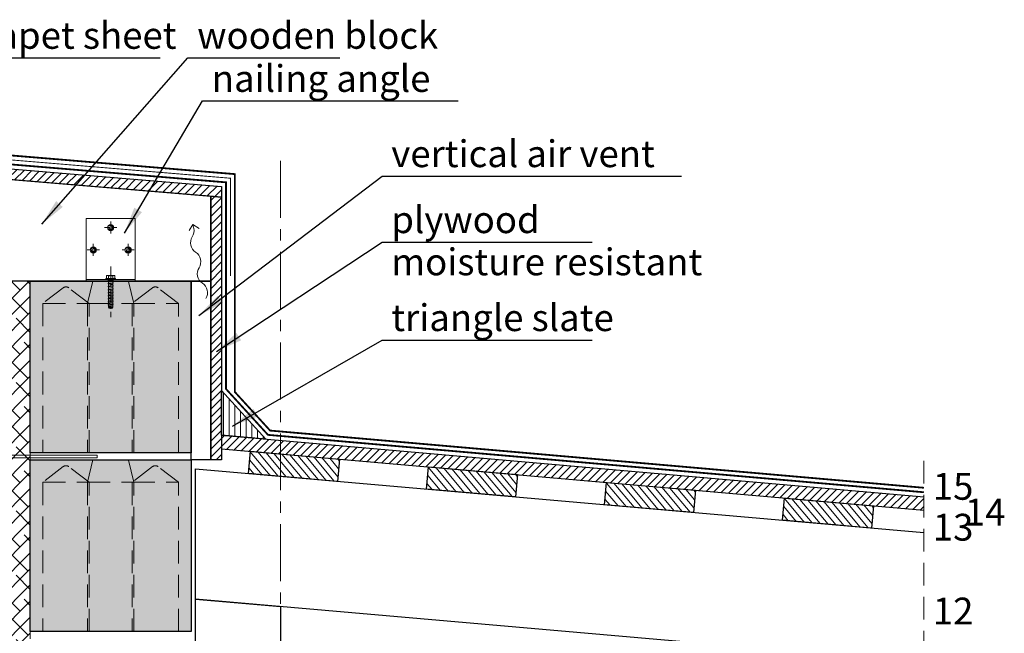
# Model space of a CAD drawing. Units: millimetres. Extents: x -15 to 29522, y 0 to 16171.
# Drawn here: x 9543 to 10645, y 15425 to 16111 of the extents above; entities that cross this region are included whole.
import ezdxf

# ---------------------------------------------------------------- set-up
doc = ezdxf.new("R2010")
doc.units = ezdxf.units.MM
for name, pattern in [('CENTER', [50.8, 31.75, -6.35, 6.35, -6.35]), ('DASHEDX2', [38.1, 25.4, -12.7]), ('DOT', [0.25, 0, -0.25]), ('HIDDEN', [9.525, 6.35, -3.175])]:
    doc.linetypes.add(name, pattern=pattern)
for name, color, linetype, lineweight in [('AR_Hydro', 140, 'Continuous', 9), ('AR_Kinnitus', 3, 'Continuous', 9), ('AR_Mõõt', 7, 'Continuous', 9), ('AR_Soojustus', 252, 'Continuous', 13), ('AR_Telg', 240, 'CENTER', 13), ('AR_Teras', 5, 'Continuous', 5), ('AR_Vormistus', 252, 'Continuous', 5)]:
    doc.layers.add(name, color=color, linetype=linetype, lineweight=lineweight)
for name, color, linetype in [('AR_Kivi', 7, 'Continuous'), ('AR_Puit', 7, 'Continuous'), ('AR_Tekst', 7, 'Continuous')]:
    doc.layers.add(name, color=color, linetype=linetype)
doc.styles.add('Tekst30_isocpeur', font='isocpeur.ttf', dxfattribs={"height": 30})
doc.dimstyles.new('Mõõt30', dxfattribs={"dimtxt": 30, "dimasz": 30, "dimexe": 20, "dimexo": 1.5, "dimgap": 10, "dimtad": 0, "dimdec": 0, "dimzin": 3, "dimdsep": 46, "dimtxsty": 'Tekst30_isocpeur', "dimblk": 'ARCHTICK', "dimcen": 1, "dimdle": 20, "dimazin": 2, "dimtfac": 1, "dimtdec": 0, "dimtofl": 0, "dimtmove": 1, "dimatfit": 0, "dimfxl": 30, "dimfxlon": 1, "dimfrac": 1, "dimtolj": 1, "dimtzin": 0, "dimarcsym": 0})

# ---------------------------------------------------------------- blocks, each defined once
blk = doc.blocks.new('_ArchTick')
at = {"color": 0, "linetype": 'ByBlock', "const_width": 0.15}
blk.add_lwpolyline([(-0.5, -0.5), (0.5, 0.5)], dxfattribs=at)
blk = doc.blocks.new('tuulutusnool')
at = {"layer": 'AR_Vormistus'}
for points in [[(0, 0), (0, -4.5, -0.198912), (-3.7, -13.3, 0.414214), (-3.7, -31, -0.198912), (0, -39.9)], [(0, -75.2), (0, -75.2, 0.198912), (-3.7, -66.4, -0.414214), (-3.7, -48.7, 0.198912), (0, -39.9)], [(-3.7, -84.1, 0.198912), (0, -75.2)]]:
    blk.add_lwpolyline(points, format="xyb", dxfattribs=at)
for points in [[(0, 0), (-5.7, -5.7)], [(0, 0), (5.7, -5.7)]]:
    blk.add_lwpolyline(points, dxfattribs=at)

msp = doc.modelspace()

# ---------------------------------------------------------------- hatches: boundary and pattern name
at = {"layer": 'AR_Vormistus'}
h = msp.add_hatch(dxfattribs=at)
h.set_pattern_fill('ANSI31,_I', color=256, scale=2, style=2)
h.set_pattern_definition([(45, (9154.949, 15773.894), (-4.490128, 4.490128), [])])
h.paths.add_polyline_path([(10555.4, 15562.7), (10555.4, 15577.7), (9769.3, 15646.5), (9769.3, 15924.9), (9145.3, 15976.9), (9145.3, 15800.9), (9230.3, 15800.9), (9230.3, 15818.9), (9157.3, 15818.9), (9157.3, 15963.9), (9757.3, 15913.9), (9757.3, 15618.9), (9769.3, 15618.9), (9769.3, 15631.5)])
h = msp.add_hatch(dxfattribs=at)
h.set_pattern_fill('ANSI38', color=256, scale=4, style=0)
h.set_pattern_definition([(45, (9355.283, 14434.894), (-8.98026, 8.98026), []), (135, (9355.283, 14434.894), (-26.94077, 8.98026), [31.75, -19.05])])
h.paths.add_polyline_path([(9395.3, 14826.9), (9555.3, 14826.9), (9555.3, 15818.9), (9395.3, 15818.9)])
h = msp.add_hatch(color=254, dxfattribs=at)
h.dxf.hatch_style = 2
h.paths.add_polyline_path([(9555.3, 15818.9), (9735.3, 15818.9), (9735.3, 15626.9), (9555.3, 15626.9)])
h = msp.add_hatch(dxfattribs=at)
h.set_pattern_fill('ANSI31,_I', color=256, scale=2, angle=45, style=2)
h.set_pattern_definition([(90, (-667.893, 15286.894), (-6.35, 1e-15), [])])
h.paths.add_polyline_path([(9818.9, 15642.2), (9794.1, 15669.3), (9769.3, 15696.5), (9769.3, 15646.5)])
h = msp.add_hatch(dxfattribs=at)
h.set_pattern_fill('ANSI31,_I', color=256, scale=2, angle=-95, style=2)
h.set_pattern_definition([(310, (9800.775, 15618.9937), (4.8644, 4.0817), [])])
h.paths.add_polyline_path([(9799.4, 15603.7), (9899.1, 15595), (9901.2, 15619.9), (9801.6, 15628.6)])
h = msp.add_hatch(color=254, dxfattribs=at)
h.dxf.hatch_style = 2
h.paths.add_polyline_path([(9555.3, 15618.9), (9735.3, 15618.9), (9735.3, 15426.9), (9555.3, 15426.9)])
h = msp.add_hatch(dxfattribs=at)
h.set_pattern_fill('ANSI31,_I', color=256, scale=2, angle=-95, style=2)
h.set_pattern_definition([(310, (10000.014, 15601.5625), (4.8644, 4.0817), [])])
h.paths.add_polyline_path([(9998.7, 15586.3), (10098.3, 15577.6), (10100.5, 15602.5), (10000.9, 15611.2)])
h = msp.add_hatch(dxfattribs=at)
h.set_pattern_fill('ANSI31,_I', color=256, scale=2, angle=-95, style=2)
h.set_pattern_definition([(310, (10199.253, 15584.1314), (4.8644, 4.0817), [])])
h.paths.add_polyline_path([(10197.9, 15568.9), (10297.5, 15560.1), (10299.7, 15585), (10200.1, 15593.8)])
h = msp.add_hatch(dxfattribs=at)
h.set_pattern_fill('ANSI31,_I', color=256, scale=2, angle=-95, style=2)
h.set_pattern_definition([(310, (10398.492, 15566.7), (4.8644, 4.0817), [])])
h.paths.add_polyline_path([(10397.2, 15551.4), (10496.8, 15542.7), (10499, 15567.6), (10399.3, 15576.3)])

# ---------------------------------------------------------------- linework, layer by layer
at = {"layer": 'AR_Hydro', "color": 0, "linetype": 'HIDDEN', "ltscale": 5, "const_width": 2}
for points in [[(10555.4, 15587.8), (9823.7, 15651.8), (9784.3, 15694.9), (9784.3, 15938.7), (9146.5, 15991.9)], [(10555.4, 15582.8), (9821.3, 15647), (9774.3, 15698.4), (9774.3, 15929.5), (9145.7, 15981.9)]]:
    msp.add_lwpolyline(points, dxfattribs=at)
at = {"layer": 'AR_Kinnitus', "linetype": 'Continuous'}
for p, q in [((9640.7, 15825), (9640.7, 15822.2)), ((9641.1, 15825.4), (9643, 15825.4)), ((9643, 15825.4), (9645.3, 15825.4)), ((9643, 15825), (9643, 15821.8)), ((9645.3, 15825.4), (9647.6, 15825.4)), ((9645.3, 15825.4), (9647.6, 15825.4)), ((9647.6, 15825.4), (9649.5, 15825.4)), ((9647.6, 15825.4), (9649.5, 15825.4)), ((9647.6, 15825), (9647.6, 15821.8)), ((9649.9, 15825), (9649.9, 15822.2)), ((9640, 15821.7), (9640, 15821)), ((9640.1, 15821.8), (9645.3, 15821.8)), ((9640.1, 15820.9), (9642.6, 15820.9)), ((9648.4, 15820.4), (9642.1, 15819.6)), ((9642.9, 15819.8), (9642.1, 15819.6)), ((9642.1, 15819.6), (9642.9, 15819.4)), ((9648.4, 15817), (9642.1, 15816.2)), ((9642.9, 15816.4), (9642.1, 15816.2)), ((9642.1, 15816.2), (9642.9, 15816)), ((9648.4, 15813.6), (9642.1, 15812.8)), ((9642.6, 15820.9), (9650.4, 15820.9)), ((9647.8, 15818.7), (9642.7, 15817.9)), ((9642.9, 15818), (9642.7, 15817.9)), ((9642.7, 15817.9), (9642.9, 15817.8)), ((9647.8, 15815.3), (9642.7, 15814.5)), ((9642.9, 15814.6), (9642.7, 15814.5)), ((9642.7, 15814.5), (9642.9, 15814.4)), ((9647.7, 15820.6), (9642.9, 15819.8)), ((9642.9, 15820.6), (9642.9, 15819.8)), ((9647.7, 15820.2), (9642.9, 15819.4)), ((9642.9, 15819.4), (9642.9, 15818)), ((9647.7, 15818.8), (9642.9, 15818)), ((9647.7, 15818.6), (9642.9, 15817.8)), ((9642.9, 15817.8), (9642.9, 15816.4)), ((9647.7, 15817.2), (9642.9, 15816.4)), ((9647.7, 15816.8), (9642.9, 15816)), ((9642.9, 15816), (9642.9, 15814.6)), ((9647.7, 15815.4), (9642.9, 15814.6)), ((9647.7, 15815.2), (9642.9, 15814.4)), ((9642.9, 15814.4), (9642.9, 15813)), ((9647.7, 15813.8), (9642.9, 15813)), ((9644.9, 15820.1), (9645, 15819.8)), ((9645.1, 15820.2), (9645.2, 15819.8)), ((9645.3, 15821.8), (9650.4, 15821.8)), ((9645.8, 15816.9), (9645.9, 15816.5)), ((9646, 15816.9), (9646.1, 15816.5)), ((9647.7, 15820.6), (9648.4, 15820.4)), ((9648.4, 15820.4), (9647.7, 15820.2)), ((9647.7, 15820.2), (9647.7, 15818.8)), ((9647.7, 15818.8), (9647.8, 15818.7)), ((9647.8, 15818.7), (9647.7, 15818.6)), ((9647.7, 15818.6), (9647.7, 15817.2)), ((9647.7, 15817.2), (9648.4, 15817)), ((9648.4, 15817), (9647.7, 15816.8)), ((9647.7, 15816.8), (9647.7, 15815.4)), ((9647.7, 15815.4), (9647.8, 15815.3)), ((9647.8, 15815.3), (9647.7, 15815.2)), ((9647.7, 15815.2), (9647.7, 15813.8)), ((9647.7, 15813.8), (9648.4, 15813.6)), ((9648.4, 15813.6), (9647.7, 15813.4)), ((9650.5, 15821.7), (9650.5, 15821)), ((9642.9, 15813), (9642.1, 15812.8)), ((9642.1, 15812.8), (9642.9, 15812.6)), ((9648.4, 15810.2), (9642.1, 15809.4)), ((9642.9, 15809.6), (9642.1, 15809.4)), ((9642.1, 15809.4), (9642.9, 15809.2)), ((9648.4, 15806.8), (9642.1, 15806)), ((9642.9, 15806.2), (9642.1, 15806)), ((9642.1, 15806), (9642.9, 15805.8)), ((9648.4, 15803.4), (9642.1, 15802.6)), ((9642.9, 15802.8), (9642.1, 15802.6)), ((9642.1, 15802.6), (9642.9, 15802.4)), ((9647.8, 15811.9), (9642.7, 15811.1)), ((9642.9, 15811.2), (9642.7, 15811.1)), ((9642.7, 15811.1), (9642.9, 15811)), ((9647.8, 15808.5), (9642.7, 15807.7)), ((9642.9, 15807.8), (9642.7, 15807.7)), ((9642.7, 15807.7), (9642.9, 15807.6)), ((9647.8, 15805.1), (9642.7, 15804.3)), ((9642.9, 15804.4), (9642.7, 15804.3)), ((9642.7, 15804.3), (9642.9, 15804.2)), ((9647.7, 15813.4), (9642.9, 15812.6)), ((9642.9, 15812.6), (9642.9, 15811.2)), ((9647.7, 15812), (9642.9, 15811.2)), ((9647.7, 15811.8), (9642.9, 15811)), ((9642.9, 15811), (9642.9, 15809.6)), ((9647.7, 15810.4), (9642.9, 15809.6)), ((9647.7, 15810), (9642.9, 15809.2)), ((9642.9, 15809.2), (9642.9, 15807.8)), ((9647.7, 15808.6), (9642.9, 15807.8)), ((9647.7, 15808.4), (9642.9, 15807.6)), ((9642.9, 15807.6), (9642.9, 15806.2)), ((9647.7, 15807), (9642.9, 15806.2)), ((9647.7, 15806.6), (9642.9, 15805.8)), ((9642.9, 15805.8), (9642.9, 15804.4)), ((9647.7, 15805.2), (9642.9, 15804.4)), ((9647.7, 15805), (9642.9, 15804.2)), ((9642.9, 15804.2), (9642.9, 15802.8)), ((9647.7, 15803.6), (9642.9, 15802.8)), ((9647.7, 15803.2), (9642.9, 15802.4)), ((9643.2, 15813), (9643.3, 15812.7)), ((9643.4, 15813.1), (9643.5, 15812.7)), ((9644, 15809.8), (9644.1, 15809.4)), ((9644.2, 15809.8), (9644.3, 15809.4)), ((9644.9, 15806.5), (9645, 15806.2)), ((9645.1, 15806.6), (9645.2, 15806.2)), ((9645.8, 15803.3), (9645.9, 15802.9)), ((9646, 15803.3), (9646.1, 15802.9)), ((9647.7, 15813.4), (9647.7, 15812)), ((9647.7, 15812), (9647.8, 15811.9)), ((9647.8, 15811.9), (9647.7, 15811.8)), ((9647.7, 15811.8), (9647.7, 15810.4)), ((9647.7, 15810.4), (9648.4, 15810.2)), ((9648.4, 15810.2), (9647.7, 15810)), ((9647.7, 15810), (9647.7, 15808.6)), ((9647.7, 15808.6), (9647.8, 15808.5)), ((9647.8, 15808.5), (9647.7, 15808.4)), ((9647.7, 15808.4), (9647.7, 15807)), ((9647.7, 15807), (9648.4, 15806.8)), ((9648.4, 15806.8), (9647.7, 15806.6)), ((9647.7, 15806.6), (9647.7, 15805.2)), ((9647.7, 15805.2), (9647.8, 15805.1)), ((9647.8, 15805.1), (9647.7, 15805)), ((9647.7, 15805), (9647.7, 15803.6)), ((9647.7, 15803.6), (9648.4, 15803.4)), ((9648.4, 15803.4), (9647.7, 15803.2)), ((9647.7, 15803.2), (9647.7, 15801.8)), ((9648.4, 15800), (9642.1, 15799.2)), ((9642.9, 15799.4), (9642.1, 15799.2)), ((9642.1, 15799.2), (9642.9, 15799)), ((9648.4, 15796.6), (9642.1, 15795.8)), ((9642.9, 15796), (9642.1, 15795.8)), ((9642.1, 15795.8), (9642.9, 15795.6)), ((9648.4, 15793.2), (9642.1, 15792.4)), ((9642.9, 15792.6), (9642.1, 15792.4)), ((9642.1, 15792.4), (9642.9, 15792.2)), ((9647.8, 15801.7), (9642.7, 15800.9)), ((9642.9, 15801), (9642.7, 15800.9)), ((9642.7, 15800.9), (9642.9, 15800.8)), ((9647.8, 15798.3), (9642.7, 15797.5)), ((9642.9, 15797.6), (9642.7, 15797.5)), ((9642.7, 15797.5), (9642.9, 15797.4)), ((9647.8, 15794.9), (9642.7, 15794.1)), ((9642.9, 15794.2), (9642.7, 15794.1)), ((9642.7, 15794.1), (9642.9, 15794)), ((9647.8, 15791.5), (9642.7, 15790.7)), ((9642.9, 15802.4), (9642.9, 15801)), ((9647.7, 15801.8), (9642.9, 15801)), ((9647.7, 15801.6), (9642.9, 15800.8)), ((9642.9, 15800.8), (9642.9, 15799.4)), ((9647.7, 15800.2), (9642.9, 15799.4)), ((9647.7, 15799.8), (9642.9, 15799)), ((9642.9, 15799), (9642.9, 15797.6)), ((9647.7, 15798.4), (9642.9, 15797.6)), ((9647.7, 15798.2), (9642.9, 15797.4)), ((9642.9, 15797.4), (9642.9, 15796)), ((9647.7, 15796.8), (9642.9, 15796)), ((9647.7, 15796.4), (9642.9, 15795.6)), ((9642.9, 15795.6), (9642.9, 15794.2)), ((9647.7, 15795), (9642.9, 15794.2)), ((9647.7, 15794.8), (9642.9, 15794)), ((9642.9, 15794), (9642.9, 15792.6)), ((9647.7, 15793.4), (9642.9, 15792.6)), ((9647.7, 15793), (9642.9, 15792.2)), ((9642.9, 15792.2), (9642.9, 15790.8)), ((9647.7, 15791.6), (9642.9, 15790.8)), ((9643.2, 15799.4), (9643.3, 15799.1)), ((9643.4, 15799.5), (9643.5, 15799.1)), ((9644, 15796.2), (9644.1, 15795.8)), ((9644.2, 15796.2), (9644.3, 15795.8)), ((9644.9, 15792.9), (9645, 15792.6)), ((9645.1, 15793), (9645.2, 15792.6)), ((9647.7, 15801.8), (9647.8, 15801.7)), ((9647.8, 15801.7), (9647.7, 15801.6)), ((9647.7, 15801.6), (9647.7, 15800.2)), ((9647.7, 15800.2), (9648.4, 15800)), ((9648.4, 15800), (9647.7, 15799.8)), ((9647.7, 15799.8), (9647.7, 15798.4)), ((9647.7, 15798.4), (9647.8, 15798.3)), ((9647.8, 15798.3), (9647.7, 15798.2)), ((9647.7, 15798.2), (9647.7, 15796.8)), ((9647.7, 15796.8), (9648.4, 15796.6)), ((9648.4, 15796.6), (9647.7, 15796.4)), ((9647.7, 15796.4), (9647.7, 15795)), ((9647.7, 15795), (9647.8, 15794.9)), ((9647.8, 15794.9), (9647.7, 15794.8)), ((9647.7, 15794.8), (9647.7, 15793.4)), ((9647.7, 15793.4), (9648.4, 15793.2)), ((9648.4, 15793.2), (9647.7, 15793)), ((9647.7, 15793), (9647.7, 15791.6)), ((9647.7, 15791.6), (9647.8, 15791.5)), ((9647.8, 15791.5), (9647.7, 15791.4)), ((9642.9, 15790.8), (9642.7, 15790.7)), ((9642.7, 15790.7), (9642.9, 15790.6)), ((9647.7, 15791.4), (9642.9, 15790.6)), ((9642.9, 15790.6), (9642.9, 15790)), ((9642.9, 15790), (9643.2, 15788.9)), ((9642.9, 15790), (9647.7, 15790)), ((9643.2, 15788.9), (9647.4, 15788.9)), ((9647.7, 15790), (9647.4, 15788.9)), ((9647.7, 15791.4), (9647.7, 15790)), ((9647.7, 15790.2), (9647.7, 15790))]:
    msp.add_line(p, q, dxfattribs=at)
at = {"layer": 'AR_Kinnitus', "linetype": 'DOT'}
for p, q in [((9642.3, 15825.4), (9642.3, 15824.9)), ((9642.3, 15824.9), (9645.3, 15824.9)), ((9645.3, 15824.9), (9648.2, 15824.9)), ((9648.3, 15825.4), (9648.2, 15824.9))]:
    msp.add_line(p, q, dxfattribs=at)
at = {"layer": 'AR_Kinnitus', "linetype": 'Continuous'}
for centre, radius, start, end in [((9641.1, 15825), 0.4, 90, 180), ((9642.6, 15825), 0.4, 0, 90), ((9643.4, 15825), 0.4, 90, 180), ((9647.2, 15825), 0.4, 0, 90), ((9648, 15825), 0.4, 90, 180), ((9649.5, 15825), 0.4, 0, 90), ((9640.1, 15821.7), 0.1, 90, 180), ((9640.1, 15821), 0.1, 180, 270), ((9640.3, 15822.2), 0.4, 270, 0), ((9642.6, 15820.6), 0.3, 0, 90), ((9648, 15820.6), 0.3, 90, 180), ((9650.3, 15822.2), 0.4, 180, 270), ((9650.4, 15821.7), 0.1, 0, 90), ((9650.4, 15821), 0.1, 270, 0)]:
    msp.add_arc(centre, radius, start, end, dxfattribs=at)
at = {"layer": 'AR_Kivi', "linetype": 'DASHEDX2', "lineweight": 13}
for p, q in [((9569.3, 15793.9), (9621.3, 15793.9)), ((9619.3, 15793.9), (9671.3, 15793.9)), ((9669.3, 15793.9), (9721.3, 15793.9)), ((9569.3, 15593.9), (9621.3, 15593.9)), ((9619.3, 15593.9), (9671.3, 15593.9)), ((9669.3, 15593.9), (9721.3, 15593.9))]:
    msp.add_line(p, q, dxfattribs=at)
at = {"layer": 'AR_Kivi'}
for points in [[(9555.3, 15818.9), (9735.3, 15818.9), (9735.3, 15626.9), (9555.3, 15626.9)], [(9555.3, 15618.9), (9735.3, 15618.9), (9735.3, 15426.9), (9555.3, 15426.9)]]:
    msp.add_lwpolyline(points, close=True, dxfattribs=at)
at = {"layer": 'AR_Kivi', "linetype": 'DASHEDX2', "lineweight": 13}
for points in [[(9625.3, 15818.9), (9619.3, 15793.9), (9619.3, 15626.9)], [(9671.3, 15626.9), (9671.3, 15793.9), (9665.3, 15818.9)], [(9625.3, 15618.9), (9619.3, 15593.9), (9619.3, 15426.9)], [(9671.3, 15426.9), (9671.3, 15593.9), (9665.3, 15618.9)]]:
    msp.add_lwpolyline(points, dxfattribs=at)
for points in [[(9621.3, 15626.9), (9621.3, 15793.9), (9598.3, 15811.5, 0.340122), (9592.2, 15811.5), (9569.3, 15793.9), (9569.3, 15626.9)], [(9721.3, 15626.9), (9721.3, 15793.9), (9698.3, 15811.5, 0.340122), (9692.2, 15811.5), (9669.3, 15793.9), (9669.3, 15626.9)], [(9621.3, 15426.9), (9621.3, 15593.9), (9598.3, 15611.5, 0.340122), (9592.2, 15611.5), (9569.3, 15593.9), (9569.3, 15426.9)], [(9721.3, 15426.9), (9721.3, 15593.9), (9698.3, 15611.5, 0.340122), (9692.2, 15611.5), (9669.3, 15593.9), (9669.3, 15426.9)]]:
    msp.add_lwpolyline(points, format="xyb", dxfattribs=at)
at = {"layer": 'AR_Mõõt', "linetype": 'DASHEDX2'}
msp.add_lwpolyline([(10555.4, 15618.1), (10555.4, 14793.9)], dxfattribs=at)
at = {"layer": 'AR_Puit'}
for points in [[(9769.3, 15924.9), (9769.3, 15912.9), (9145.3, 15964.9), (9145.3, 15976.9)], [(9757.3, 15913.9), (9769.3, 15912.9), (9769.3, 15618.9), (9757.3, 15618.9)], [(9735.3, 15818.9), (9757.3, 15818.9), (9757.3, 15618.9), (9735.3, 15618.9)], [(9818.9, 15642.2), (9769.3, 15646.5), (9769.3, 15696.5)], [(9801.6, 15628.6), (9901.2, 15619.9), (9899.1, 15595), (9799.4, 15603.7)], [(10000.9, 15611.2), (10100.5, 15602.5), (10098.3, 15577.6), (9998.7, 15586.3)], [(10200.1, 15593.8), (10299.7, 15585), (10297.5, 15560.1), (10197.9, 15568.9)], [(10399.3, 15576.3), (10499, 15567.6), (10496.8, 15542.7), (10397.2, 15551.4)]]:
    msp.add_lwpolyline(points, close=True, dxfattribs=at)
for points in [[(9250.3, 15818.9), (9157.3, 15818.9), (9157.3, 15963.9), (9757.3, 15913.9), (9757.3, 15818.9), (9305.3, 15818.9)], [(9769.3, 15646.5), (10555.4, 15577.7)], [(9769.3, 15631.5), (10555.4, 15562.7)], [(10555.4, 15392), (9740.3, 15463.3), (9740.3, 15608.9), (10555.4, 15537.6)], [(9740.3, 15163.8), (9740.3, 15463.3), (9835.3, 15455), (9835.3, 15163.8)]]:
    msp.add_lwpolyline(points, dxfattribs=at)
at = {"layer": 'AR_Soojustus'}
msp.add_line((9555.3, 15818.9), (9370.3, 15818.9), dxfattribs=at)
for points in [[(9555.3, 15618.9), (9555.3, 15626.9)], [(9555.3, 15618.9), (9555.3, 15626.9)], [(9555.3, 15418.9), (9555.3, 15426.9)]]:
    msp.add_lwpolyline(points, dxfattribs=at)
at = {"layer": 'AR_Telg', "ltscale": 0.2}
for p, q in [((9645.3, 15885.7), (9645.3, 15872.1)), ((9638.5, 15878.9), (9652.1, 15878.9)), ((9625.8, 15860.7), (9625.8, 15847.1)), ((9664.8, 15860.7), (9664.8, 15847.1)), ((9619, 15853.9), (9632.6, 15853.9)), ((9671.6, 15853.9), (9658, 15853.9))]:
    msp.add_line(p, q, dxfattribs=at)
at = {"layer": 'AR_Telg', "ltscale": 0.5}
msp.add_line((9645.3, 15835.5), (9645.3, 15778.7), dxfattribs=at)
at = {"layer": 'AR_Telg', "ltscale": 2}
msp.add_lwpolyline([(9835.3, 15953.4), (9835.3, 14005.8)], dxfattribs=at)
at = {"layer": 'AR_Teras'}
msp.add_line((9645.3, 15820.9), (9645.3, 15818.4), dxfattribs=at)
at = {"layer": 'AR_Teras', "const_width": 1}
msp.add_lwpolyline([(9779.3, 15824.9), (9779.3, 15934.1), (9139.3, 15987.5), (9139.3, 15798.6), (9129, 15770.4), (9133.7, 15768.7), (9137.1, 15778.1)], dxfattribs=at)
at = {"layer": 'AR_Teras'}
msp.add_lwpolyline([(9617.8, 15888.9), (9672.8, 15888.9), (9672.8, 15818.9), (9617.8, 15818.9)], close=True, dxfattribs=at)
for points in [[(9672.8, 15820.9), (9617.8, 15820.9)], [(9630.3, 15624.4), (9630.3, 15621.4)]]:
    msp.add_lwpolyline(points, dxfattribs=at)
for points in [[(9630.3, 15624.4), (9364.7, 15624.4, 0.350821), (9360.3, 15620.9, -0.637123), (9357.6, 15620.6), (9354.3, 15626.4, 0.619352), (9346.3, 15626.4), (9342.9, 15620.6, -0.637118), (9340.2, 15620.9, 0.35084), (9335.8, 15624.4), (9335.3, 15624.4)], [(9630.3, 15621.4), (9364.7, 15621.4, 0.368875), (9363.3, 15620.1, -0.659829), (9355, 15619.1), (9351.7, 15625, 0.651155), (9348.9, 15625), (9345.5, 15619.1, -0.659832), (9337.3, 15620.1, 0.368902), (9335.8, 15621.4), (9335.3, 15621.4)]]:
    msp.add_lwpolyline(points, format="xyb", dxfattribs=at)
for centre in [(9645.3, 15878.9), (9625.8, 15853.9), (9664.8, 15853.9)]:
    msp.add_circle(centre, 3.5, dxfattribs=at)
at = {"layer": 'AR_Teras', "color": 253, "linetype": 'HIDDEN'}
for centre, radius in [((9645.3, 15878.9), 2.5), ((9645.3, 15878.9), 2), ((9625.8, 15853.9), 2.5), ((9625.8, 15853.9), 2), ((9664.8, 15853.9), 2.5), ((9664.8, 15853.9), 2)]:
    msp.add_circle(centre, radius, dxfattribs=at)

# ---------------------------------------------------------------- block references
at = {"layer": 'AR_Vormistus', "rotation": 12.28985908322019}
msp.add_blockref('tuulutusnool', (9737.4, 15882.4), dxfattribs=at)

# ---------------------------------------------------------------- texts
at = {"layer": 'AR_Tekst', "style": 'Tekst30_isocpeur'}
for s, p in [('parapet sheet', (9454.2, 16078.9)), ('wooden block', (9742.1, 16078.9)), ('nailing angle', (9758.4, 16030.7)), ('vertical air vent', (9959.3, 15946.5)), ('plywood', (9959.3, 15872.7)), ('moisture resistant', (9959.3, 15825.5)), ('triangle slate', (9959.3, 15763.1)), ('15', (10565.4, 15574.4)), ('14', (10601.3, 15545.6)), ('13', (10565.4, 15528.7)), ('12', (10565.4, 15434.9))]:
    msp.add_text(s, height=30, dxfattribs=at).set_placement(p)

# ---------------------------------------------------------------- leaders
at = {"layer": 'AR_Tekst'}
for points in [[(9387.5, 15966.8), (9443.9, 16068.9), (9700.5, 16068.9)], [(9568.1, 15882.7), (9731.8, 16068.9), (9901.7, 16068.9)], [(9660.7, 15872.8), (9748.1, 16020.7), (10034.1, 16020.7)], [(9744.1, 15780.6), (9949, 15936.5), (10284.1, 15936.5)], [(9763.6, 15740.4), (9949, 15862.7), (10184, 15862.7)], [(9781.5, 15656.9), (9949, 15753.1), (10184, 15753.1)]]:
    msp.add_leader(points, dimstyle='Mõõt30', dxfattribs=at)

doc.saveas('drawing.dxf')
